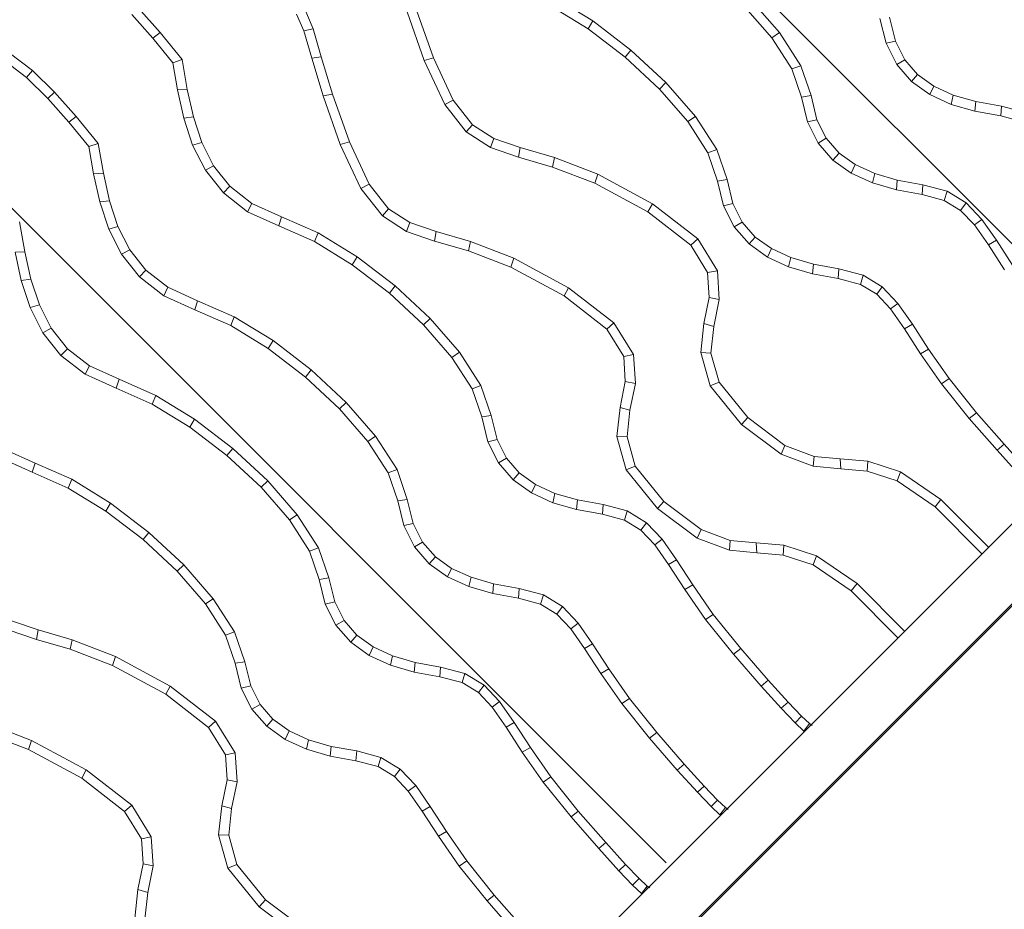
# Model space of a CAD drawing. Units: inches. Extents: x 15 to 14462, y 8 to 10225.
# Drawn here: x 7540 to 7864, y 4129 to 4421 of the extents above; entities that cross this region are included whole.
import ezdxf

# ---------------------------------------------------------------- set-up
doc = ezdxf.new("R2010")
doc.units = ezdxf.units.IN
doc.header["$MEASUREMENT"] = 0

# ---------------------------------------------------------------- blocks, each defined once
blk = doc.blocks.new('9003_DWG-664706-Level 1')
at = {"lineweight": 9}
for p, q in [((-1452.96, -713.83), (-982.57, -1184.22)), ((-1611.61, -872.48), (-1142.33, -1341.77)), ((-707.03, -908.68), (-1455.8, -1657.45)), ((-1442.61, -1670.63), (-695.25, -923.27)), ((-1420.67, -1649.32), (-694.96, -923.61)), ((-1179.27, -1057), (-1166.49, -1064.84)), ((-1114.8, -1057.54), (-1105.12, -1068.67)), ((-1315.93, -1060.66), (-1308.88, -1068.7)), ((-1258.53, -1067.46), (-1261.25, -1060.99)), ((-1221.95, -1077.88), (-1227.61, -1061.91)), ((-1218.93, -1077.04), (-1224.5, -1061.33)), ((-1180.43, -1059.88), (-1168.06, -1067.47)), ((-1117, -1059.64), (-1107.65, -1070.38)), ((-1318.16, -1062.72), (-1311.25, -1070.59)), ((-1261.61, -1068.14), (-1263.94, -1062.6)), ((-1166.49, -1064.84), (-1168.06, -1067.47)), ((-1166.49, -1064.84), (-1153.94, -1074.46)), ((-1072.02, -1064.09), (-1070.03, -1072.23)), ((-1068.87, -1063.61), (-1066.94, -1071.51)), ((-1308.88, -1068.7), (-1311.25, -1070.59)), ((-1308.88, -1068.7), (-1301.63, -1077.55)), ((-1261.61, -1068.14), (-1258.53, -1067.46)), ((-1258.96, -1077.12), (-1261.61, -1068.14)), ((-1255.82, -1076.64), (-1258.53, -1067.46)), ((-1168.06, -1067.47), (-1155.83, -1076.84)), ((-1105.12, -1068.67), (-1107.65, -1070.38)), ((-1105.12, -1068.67), (-1098.1, -1079.59)), ((-1311.25, -1070.59), (-1304.7, -1078.6)), ((-1107.65, -1070.38), (-1101.04, -1080.66)), ((-1066.94, -1071.51), (-1070.03, -1072.23)), ((-1066.94, -1071.51), (-1063.85, -1077.64)), ((-1358.46, -1075.34), (-1350.83, -1081.12)), ((-1153.94, -1074.46), (-1155.83, -1076.84)), ((-1153.94, -1074.46), (-1142.42, -1085.16)), ((-1070.03, -1072.23), (-1066.52, -1079.19)), ((-1359.86, -1078.09), (-1352.76, -1083.47)), ((-1301.63, -1077.55), (-1304.7, -1078.6)), ((-1304.7, -1078.6), (-1303.13, -1087.53)), ((-1301.63, -1077.55), (-1299.91, -1087.37)), ((-1258.96, -1077.12), (-1255.82, -1076.64)), ((-1255.23, -1089.53), (-1258.96, -1077.12)), ((-1252.11, -1088.95), (-1255.82, -1076.64)), ((-1221.95, -1077.88), (-1218.93, -1077.04)), ((-1215.17, -1092.35), (-1221.95, -1077.88)), ((-1212.42, -1090.94), (-1218.93, -1077.04)), ((-1155.83, -1076.84), (-1144.61, -1087.26)), ((-1063.85, -1077.64), (-1066.52, -1079.19)), ((-1063.85, -1077.64), (-1059.63, -1082.49)), ((-1350.83, -1081.12), (-1352.76, -1083.47)), ((-1350.83, -1081.12), (-1343.55, -1088.28)), ((-1098.1, -1079.59), (-1101.04, -1080.66)), ((-1101.04, -1080.66), (-1097.85, -1089.92)), ((-1098.1, -1079.59), (-1094.71, -1089.45)), ((-1066.52, -1079.19), (-1061.65, -1084.79)), ((-1352.76, -1083.47), (-1345.77, -1090.34)), ((-1059.63, -1082.49), (-1061.65, -1084.79)), ((-1061.65, -1084.79), (-1055.62, -1089.1)), ((-1059.63, -1082.49), (-1054.3, -1086.31)), ((-1343.55, -1088.28), (-1345.77, -1090.34)), ((-1343.55, -1088.28), (-1336.5, -1096.31)), ((-1299.91, -1087.37), (-1303.13, -1087.53)), ((-1303.13, -1087.53), (-1301.05, -1096.8)), ((-1299.91, -1087.37), (-1297.89, -1096.39)), ((-1142.42, -1085.16), (-1144.61, -1087.26)), ((-1144.61, -1087.26), (-1135.27, -1098)), ((-1142.42, -1085.16), (-1132.74, -1096.29)), ((-1054.3, -1086.31), (-1055.62, -1089.1)), ((-1054.3, -1086.31), (-1047.9, -1089.24)), ((-1345.77, -1090.34), (-1338.87, -1098.21)), ((-1255.23, -1089.53), (-1252.11, -1088.95)), ((-1249.57, -1105.5), (-1255.23, -1089.53)), ((-1246.55, -1104.66), (-1252.11, -1088.95)), ((-1215.17, -1092.35), (-1212.42, -1090.94)), ((-1206.07, -1099.02), (-1212.42, -1090.94)), ((-1094.71, -1089.45), (-1097.85, -1089.92)), ((-1097.85, -1089.92), (-1095.87, -1098.07)), ((-1094.71, -1089.45), (-1092.78, -1097.35)), ((-1055.62, -1089.1), (-1048.62, -1092.31)), ((-1047.9, -1089.24), (-1048.62, -1092.31)), ((-1047.9, -1089.24), (-1040.49, -1091.39)), ((-1040.49, -1091.39), (-1040.78, -1094.59)), ((-1040.49, -1091.39), (-1032.08, -1092.93)), ((-1208.11, -1101.33), (-1215.17, -1092.35)), ((-1048.62, -1092.31), (-1040.78, -1094.59)), ((-1040.78, -1094.59), (-1032.32, -1096.13)), ((-1032.08, -1092.93), (-1032.32, -1096.13)), ((-1032.08, -1092.93), (-1024.11, -1095.03)), ((-1336.5, -1096.31), (-1338.87, -1098.21)), ((-1336.5, -1096.31), (-1329.25, -1105.17)), ((-1297.89, -1096.39), (-1301.05, -1096.8)), ((-1301.05, -1096.8), (-1298.14, -1105.71)), ((-1297.89, -1096.39), (-1295.12, -1104.86)), ((-1132.74, -1096.29), (-1135.27, -1098)), ((-1135.27, -1098), (-1128.66, -1108.28)), ((-1132.74, -1096.29), (-1125.72, -1107.21)), ((-1092.78, -1097.35), (-1095.87, -1098.07)), ((-1095.87, -1098.07), (-1092.36, -1105.03)), ((-1092.78, -1097.35), (-1089.69, -1103.47)), ((-1032.32, -1096.13), (-1025.02, -1098.06)), ((-1338.87, -1098.21), (-1332.32, -1106.21)), ((-1208.11, -1101.33), (-1206.07, -1099.02)), ((-1199.08, -1103.53), (-1206.07, -1099.02)), ((-1200.15, -1106.47), (-1208.11, -1101.33)), ((-1200.15, -1106.47), (-1199.08, -1103.53)), ((-1190.37, -1106.52), (-1199.08, -1103.53)), ((-1089.69, -1103.47), (-1092.36, -1105.03)), ((-1089.69, -1103.47), (-1085.47, -1108.33)), ((-1329.25, -1105.17), (-1332.32, -1106.21)), ((-1332.32, -1106.21), (-1330.74, -1115.15)), ((-1329.25, -1105.17), (-1327.52, -1114.99)), ((-1295.12, -1104.86), (-1298.14, -1105.71)), ((-1298.14, -1105.71), (-1293.95, -1114.01)), ((-1295.12, -1104.86), (-1291.24, -1112.54)), ((-1249.57, -1105.5), (-1246.55, -1104.66)), ((-1242.79, -1119.97), (-1249.57, -1105.5)), ((-1240.04, -1118.55), (-1246.55, -1104.66)), ((-1190.92, -1109.64), (-1200.15, -1106.47)), ((-1190.92, -1109.64), (-1190.37, -1106.52)), ((-1179.15, -1109.82), (-1190.37, -1106.52)), ((-1125.72, -1107.21), (-1128.66, -1108.28)), ((-1125.72, -1107.21), (-1122.32, -1117.07)), ((-1092.36, -1105.03), (-1087.49, -1110.62)), ((-1179.77, -1112.92), (-1190.92, -1109.64)), ((-1179.77, -1112.92), (-1179.15, -1109.82)), ((-1164.86, -1115.32), (-1179.15, -1109.82)), ((-1128.66, -1108.28), (-1125.47, -1117.54)), ((-1085.47, -1108.33), (-1087.49, -1110.62)), ((-1087.49, -1110.62), (-1081.46, -1114.94)), ((-1085.47, -1108.33), (-1080.14, -1112.14)), ((-1291.24, -1112.54), (-1293.95, -1114.01)), ((-1293.95, -1114.01), (-1288.04, -1121.43)), ((-1291.24, -1112.54), (-1285.9, -1119.25)), ((-1165.85, -1118.28), (-1179.77, -1112.92)), ((-1080.14, -1112.14), (-1081.46, -1114.94)), ((-1080.14, -1112.14), (-1073.74, -1115.07)), ((-1327.52, -1114.99), (-1330.74, -1115.15)), ((-1330.74, -1115.15), (-1328.67, -1124.42)), ((-1327.52, -1114.99), (-1325.5, -1124.01)), ((-1165.85, -1118.28), (-1164.86, -1115.32)), ((-1146.86, -1125), (-1164.86, -1115.32)), ((-1122.32, -1117.07), (-1125.47, -1117.54)), ((-1122.32, -1117.07), (-1120.4, -1124.96)), ((-1081.46, -1114.94), (-1074.46, -1118.14)), ((-1073.74, -1115.07), (-1074.46, -1118.14)), ((-1073.74, -1115.07), (-1066.33, -1117.23)), ((-1066.33, -1117.23), (-1066.62, -1120.43)), ((-1066.33, -1117.23), (-1057.92, -1118.76)), ((-1285.9, -1119.25), (-1288.04, -1121.43)), ((-1285.9, -1119.25), (-1278.66, -1124.87)), ((-1242.79, -1119.97), (-1240.04, -1118.55)), ((-1235.73, -1128.95), (-1242.79, -1119.97)), ((-1233.69, -1126.63), (-1240.04, -1118.55)), ((-1148.35, -1127.69), (-1165.85, -1118.28)), ((-1125.47, -1117.54), (-1123.49, -1125.68)), ((-1074.46, -1118.14), (-1066.62, -1120.43)), ((-1066.62, -1120.43), (-1058.16, -1121.97)), ((-1057.92, -1118.76), (-1058.16, -1121.97)), ((-1057.92, -1118.76), (-1049.95, -1120.87)), ((-1288.04, -1121.43), (-1280.05, -1127.64)), ((-1058.16, -1121.97), (-1050.86, -1123.9)), ((-1049.95, -1120.87), (-1050.86, -1123.9)), ((-1050.86, -1123.9), (-1045.5, -1127.18)), ((-1049.95, -1120.87), (-1043.65, -1124.73)), ((-1325.5, -1124.01), (-1328.67, -1124.42)), ((-1328.67, -1124.42), (-1325.76, -1133.32)), ((-1325.5, -1124.01), (-1322.73, -1132.47)), ((-1278.66, -1124.87), (-1280.05, -1127.64)), ((-1278.66, -1124.87), (-1268.89, -1129.3)), ((-1235.73, -1128.95), (-1233.69, -1126.63)), ((-1226.69, -1131.15), (-1233.69, -1126.63)), ((-1148.35, -1127.69), (-1146.86, -1125)), ((-1131.92, -1136.59), (-1146.86, -1125)), ((-1120.4, -1124.96), (-1123.49, -1125.68)), ((-1123.49, -1125.68), (-1119.97, -1132.64)), ((-1120.4, -1124.96), (-1117.31, -1131.09)), ((-1043.65, -1124.73), (-1045.5, -1127.18)), ((-1045.5, -1127.18), (-1040.94, -1131.99)), ((-1043.65, -1124.73), (-1038.51, -1130.15)), ((-1280.05, -1127.64), (-1269.83, -1132.27)), ((-1268.89, -1129.3), (-1269.83, -1132.27)), ((-1268.89, -1129.3), (-1256.85, -1134.59)), ((-1227.77, -1134.09), (-1235.73, -1128.95)), ((-1134.27, -1138.61), (-1148.35, -1127.69)), ((-1038.51, -1130.15), (-1040.94, -1131.99)), ((-1038.51, -1130.15), (-1033.73, -1136.97)), ((-1355.08, -1131), (-1353.35, -1140.81)), ((-1322.73, -1132.47), (-1325.76, -1133.32)), ((-1325.76, -1133.32), (-1321.56, -1141.63)), ((-1322.73, -1132.47), (-1318.86, -1140.15)), ((-1269.83, -1132.27), (-1258.01, -1137.46)), ((-1227.77, -1134.09), (-1226.69, -1131.15)), ((-1217.98, -1134.14), (-1226.69, -1131.15)), ((-1117.31, -1131.09), (-1119.97, -1132.64)), ((-1119.97, -1132.64), (-1115.11, -1138.24)), ((-1117.31, -1131.09), (-1113.09, -1135.95)), ((-1040.94, -1131.99), (-1036.37, -1138.51)), ((-1256.85, -1134.59), (-1258.01, -1137.46)), ((-1256.85, -1134.59), (-1244.07, -1142.42)), ((-1218.53, -1137.26), (-1227.77, -1134.09)), ((-1218.53, -1137.26), (-1217.98, -1134.14)), ((-1206.77, -1137.43), (-1217.98, -1134.14)), ((-1134.27, -1138.61), (-1131.92, -1136.59)), ((-1125.49, -1147.02), (-1131.92, -1136.59)), ((-1113.09, -1135.95), (-1115.11, -1138.24)), ((-1113.09, -1135.95), (-1107.76, -1139.76)), ((-1318.86, -1140.15), (-1321.56, -1141.63)), ((-1318.86, -1140.15), (-1313.51, -1146.87)), ((-1258.01, -1137.46), (-1245.64, -1145.05)), ((-1207.39, -1140.54), (-1218.53, -1137.26)), ((-1207.39, -1140.54), (-1206.77, -1137.43)), ((-1192.48, -1142.94), (-1206.77, -1137.43)), ((-1128.72, -1147.62), (-1134.27, -1138.61)), ((-1115.11, -1138.24), (-1109.08, -1142.56)), ((-1107.76, -1139.76), (-1109.08, -1142.56)), ((-1107.76, -1139.76), (-1101.35, -1142.69)), ((-1033.73, -1136.97), (-1036.37, -1138.51)), ((-1036.37, -1138.51), (-1031.04, -1146.73)), ((-1033.73, -1136.97), (-1028.4, -1145.2)), ((-1353.35, -1140.81), (-1356.57, -1140.98)), ((-1356.57, -1140.98), (-1354.5, -1150.25)), ((-1353.35, -1140.81), (-1351.33, -1149.83)), ((-1321.56, -1141.63), (-1315.66, -1149.05)), ((-1244.07, -1142.42), (-1245.64, -1145.05)), ((-1244.07, -1142.42), (-1231.52, -1152.04)), ((-1193.47, -1145.9), (-1207.39, -1140.54)), ((-1193.47, -1145.9), (-1192.48, -1142.94)), ((-1174.48, -1152.62), (-1192.48, -1142.94)), ((-1109.08, -1142.56), (-1102.08, -1145.76)), ((-1101.35, -1142.69), (-1102.08, -1145.76)), ((-1101.35, -1142.69), (-1093.95, -1144.85)), ((-1245.64, -1145.05), (-1233.41, -1154.42)), ((-1175.97, -1155.31), (-1193.47, -1145.9)), ((-1102.08, -1145.76), (-1094.24, -1148.05)), ((-1093.95, -1144.85), (-1094.24, -1148.05)), ((-1093.95, -1144.85), (-1085.53, -1146.38)), ((-1085.53, -1146.38), (-1085.78, -1149.59)), ((-1085.53, -1146.38), (-1077.57, -1148.49)), ((-1351.33, -1149.83), (-1354.5, -1150.25)), ((-1351.33, -1149.83), (-1348.56, -1158.3)), ((-1313.51, -1146.87), (-1315.66, -1149.05)), ((-1315.66, -1149.05), (-1307.67, -1155.26)), ((-1313.51, -1146.87), (-1306.28, -1152.49)), ((-1128.72, -1147.62), (-1125.49, -1147.02)), ((-1128.19, -1155.83), (-1128.72, -1147.62)), ((-1124.88, -1156.54), (-1125.49, -1147.02)), ((-1094.24, -1148.05), (-1085.78, -1149.59)), ((-1085.78, -1149.59), (-1078.47, -1151.52)), ((-1077.57, -1148.49), (-1078.47, -1151.52)), ((-1077.57, -1148.49), (-1071.27, -1152.34)), ((-1354.5, -1150.25), (-1351.58, -1159.15)), ((-1306.28, -1152.49), (-1307.67, -1155.26)), ((-1306.28, -1152.49), (-1296.51, -1156.92)), ((-1231.52, -1152.04), (-1233.41, -1154.42)), ((-1231.52, -1152.04), (-1220, -1162.74)), ((-1175.97, -1155.31), (-1174.48, -1152.62)), ((-1159.54, -1164.2), (-1174.48, -1152.62)), ((-1078.47, -1151.52), (-1073.11, -1154.8)), ((-1071.27, -1152.34), (-1073.11, -1154.8)), ((-1071.27, -1152.34), (-1066.13, -1157.77)), ((-1307.67, -1155.26), (-1297.45, -1159.89)), ((-1233.41, -1154.42), (-1222.19, -1164.84)), ((-1161.88, -1166.23), (-1175.97, -1155.31)), ((-1129.92, -1164.37), (-1128.19, -1155.83)), ((-1128.19, -1155.83), (-1124.88, -1156.54)), ((-1073.11, -1154.8), (-1068.56, -1159.61)), ((-1348.56, -1158.3), (-1351.58, -1159.15)), ((-1351.58, -1159.15), (-1347.39, -1167.45)), ((-1348.56, -1158.3), (-1344.68, -1165.98)), ((-1296.51, -1156.92), (-1297.45, -1159.89)), ((-1296.51, -1156.92), (-1284.47, -1162.2)), ((-1126.67, -1165.34), (-1124.88, -1156.54)), ((-1066.13, -1157.77), (-1068.56, -1159.61)), ((-1068.56, -1159.61), (-1063.99, -1166.13)), ((-1066.13, -1157.77), (-1061.35, -1164.59)), ((-1297.45, -1159.89), (-1285.63, -1165.08)), ((-1284.47, -1162.2), (-1285.63, -1165.08)), ((-1284.47, -1162.2), (-1271.69, -1170.04)), ((-1220, -1162.74), (-1222.19, -1164.84)), ((-1220, -1162.74), (-1210.32, -1173.87)), ((-1344.68, -1165.98), (-1347.39, -1167.45)), ((-1344.68, -1165.98), (-1339.34, -1172.7)), ((-1285.63, -1165.08), (-1273.26, -1172.67)), ((-1222.19, -1164.84), (-1212.85, -1175.58)), ((-1161.88, -1166.23), (-1159.54, -1164.2)), ((-1153.11, -1174.64), (-1159.54, -1164.2)), ((-1130.95, -1173.91), (-1129.92, -1164.37)), ((-1129.92, -1164.37), (-1126.67, -1165.34)), ((-1127.62, -1174.12), (-1126.67, -1165.34)), ((-1061.35, -1164.59), (-1063.99, -1166.13)), ((-1061.35, -1164.59), (-1056.02, -1172.82)), ((-1347.39, -1167.45), (-1341.49, -1174.88)), ((-1156.33, -1175.24), (-1161.88, -1166.23)), ((-1063.99, -1166.13), (-1058.66, -1174.35)), ((-1271.69, -1170.04), (-1273.26, -1172.67)), ((-1271.69, -1170.04), (-1259.14, -1179.66)), ((-1339.34, -1172.7), (-1341.49, -1174.88)), ((-1341.49, -1174.88), (-1333.49, -1181.09)), ((-1339.34, -1172.7), (-1332.11, -1178.32)), ((-1273.26, -1172.67), (-1261.03, -1182.03)), ((-1210.32, -1173.87), (-1212.85, -1175.58)), ((-1212.85, -1175.58), (-1206.24, -1185.86)), ((-1210.32, -1173.87), (-1203.3, -1184.79)), ((-1156.33, -1175.24), (-1153.11, -1174.64)), ((-1155.81, -1183.45), (-1156.33, -1175.24)), ((-1152.5, -1184.15), (-1153.11, -1174.64)), ((-1127.87, -1184.92), (-1130.95, -1173.91)), ((-1130.95, -1173.91), (-1127.62, -1174.12)), ((-1124.93, -1183.73), (-1127.62, -1174.12)), ((-1056.02, -1172.82), (-1058.66, -1174.35)), ((-1058.66, -1174.35), (-1051.81, -1184.21)), ((-1056.02, -1172.82), (-1049.28, -1182.51)), ((-1332.11, -1178.32), (-1333.49, -1181.09)), ((-1332.11, -1178.32), (-1322.33, -1182.74)), ((-1333.49, -1181.09), (-1323.27, -1185.72)), ((-1259.14, -1179.66), (-1261.03, -1182.03)), ((-1261.03, -1182.03), (-1249.81, -1192.46)), ((-1259.14, -1179.66), (-1247.62, -1190.36)), ((-1322.33, -1182.74), (-1323.27, -1185.72)), ((-1322.33, -1182.74), (-1310.29, -1188.03)), ((-1203.3, -1184.79), (-1206.24, -1185.86)), ((-1203.3, -1184.79), (-1199.9, -1194.65)), ((-1157.54, -1191.99), (-1155.81, -1183.45)), ((-1155.81, -1183.45), (-1152.5, -1184.15)), ((-1154.29, -1192.96), (-1152.5, -1184.15)), ((-1127.87, -1184.92), (-1124.93, -1183.73)), ((-1117.61, -1197.58), (-1127.87, -1184.92)), ((-1115.5, -1195.37), (-1124.93, -1183.73)), ((-1049.28, -1182.51), (-1051.81, -1184.21)), ((-1051.81, -1184.21), (-1042.65, -1195.64)), ((-1049.28, -1182.51), (-1040.26, -1193.77)), ((-1323.27, -1185.72), (-1311.46, -1190.9)), ((-1310.29, -1188.03), (-1311.46, -1190.9)), ((-1310.29, -1188.03), (-1297.51, -1195.87)), ((-1206.24, -1185.86), (-1203.05, -1195.12)), ((-1311.46, -1190.9), (-1299.09, -1198.49)), ((-1247.62, -1190.36), (-1249.81, -1192.46)), ((-1247.62, -1190.36), (-1237.94, -1201.49)), ((-1158.57, -1201.52), (-1157.54, -1191.99)), ((-1157.54, -1191.99), (-1154.29, -1192.96)), ((-1249.81, -1192.46), (-1240.47, -1203.2)), ((-1199.9, -1194.65), (-1203.05, -1195.12)), ((-1203.05, -1195.12), (-1201.07, -1203.27)), ((-1199.9, -1194.65), (-1197.98, -1202.54)), ((-1155.23, -1201.73), (-1154.29, -1192.96)), ((-1040.26, -1193.77), (-1042.65, -1195.64)), ((-1040.26, -1193.77), (-1031.2, -1204.11)), ((-1297.51, -1195.87), (-1299.09, -1198.49)), ((-1297.51, -1195.87), (-1284.96, -1205.48)), ((-1117.61, -1197.58), (-1115.5, -1195.37)), ((-1104.53, -1207.4), (-1117.61, -1197.58)), ((-1103.28, -1204.54), (-1115.5, -1195.37)), ((-1042.65, -1195.64), (-1033.51, -1206.08)), ((-1299.09, -1198.49), (-1286.86, -1207.86)), ((-1237.94, -1201.49), (-1240.47, -1203.2)), ((-1237.94, -1201.49), (-1230.91, -1212.41)), ((-1155.49, -1212.54), (-1158.57, -1201.52)), ((-1158.57, -1201.52), (-1155.23, -1201.73)), ((-1240.47, -1203.2), (-1233.86, -1213.48)), ((-1197.98, -1202.54), (-1201.07, -1203.27)), ((-1201.07, -1203.27), (-1197.55, -1210.22)), ((-1197.98, -1202.54), (-1194.89, -1208.67)), ((-1152.55, -1211.35), (-1155.23, -1201.73)), ((-1104.53, -1207.4), (-1103.28, -1204.54)), ((-1093.69, -1208.13), (-1103.28, -1204.54)), ((-1031.2, -1204.11), (-1033.51, -1206.08)), ((-1031.2, -1204.11), (-1024.67, -1211.36)), ((-1359.72, -1205.93), (-1349.95, -1210.36)), ((-1284.96, -1205.48), (-1286.86, -1207.86)), ((-1286.86, -1207.86), (-1275.64, -1218.28)), ((-1284.96, -1205.48), (-1273.44, -1216.19)), ((-1093.97, -1211.36), (-1104.53, -1207.4)), ((-1093.97, -1211.36), (-1093.69, -1208.13)), ((-1085.1, -1208.96), (-1093.69, -1208.13)), ((-1033.51, -1206.08), (-1026.92, -1213.39)), ((-1361.11, -1208.7), (-1350.89, -1213.33)), ((-1349.95, -1210.36), (-1350.89, -1213.33)), ((-1349.95, -1210.36), (-1337.91, -1215.65)), ((-1194.89, -1208.67), (-1197.55, -1210.22)), ((-1197.55, -1210.22), (-1192.69, -1215.82)), ((-1194.89, -1208.67), (-1190.67, -1213.53)), ((-1155.49, -1212.54), (-1152.55, -1211.35)), ((-1143.12, -1222.98), (-1152.55, -1211.35)), ((-1084.9, -1212.23), (-1093.97, -1211.36)), ((-1076.03, -1209.69), (-1085.1, -1208.96)), ((-1084.9, -1212.23), (-1085.1, -1208.96)), ((-1076.2, -1212.93), (-1076.03, -1209.69)), ((-1065.31, -1213.2), (-1076.03, -1209.69)), ((-1350.89, -1213.33), (-1339.08, -1218.52)), ((-1230.91, -1212.41), (-1233.86, -1213.48)), ((-1233.86, -1213.48), (-1230.67, -1222.74)), ((-1230.91, -1212.41), (-1227.52, -1222.27)), ((-1190.67, -1213.53), (-1192.69, -1215.82)), ((-1190.67, -1213.53), (-1185.34, -1217.34)), ((-1145.22, -1225.2), (-1155.49, -1212.54)), ((-1076.2, -1212.93), (-1084.9, -1212.23)), ((-1066.4, -1216.14), (-1076.2, -1212.93)), ((-1066.4, -1216.14), (-1065.31, -1213.2)), ((-1051.97, -1222.27), (-1065.31, -1213.2)), ((-1337.91, -1215.65), (-1339.08, -1218.52)), ((-1337.91, -1215.65), (-1325.13, -1223.49)), ((-1273.44, -1216.19), (-1275.64, -1218.28)), ((-1273.44, -1216.19), (-1263.77, -1227.31)), ((-1192.69, -1215.82), (-1186.66, -1220.14)), ((-1185.34, -1217.34), (-1186.66, -1220.14)), ((-1185.34, -1217.34), (-1178.94, -1220.27)), ((-1053.84, -1224.69), (-1066.4, -1216.14)), ((-1339.08, -1218.52), (-1326.7, -1226.11)), ((-1275.64, -1218.28), (-1266.29, -1229.02)), ((-1186.66, -1220.14), (-1179.66, -1223.34)), ((-1178.94, -1220.27), (-1179.66, -1223.34)), ((-1178.94, -1220.27), (-1171.53, -1222.43)), ((-1325.13, -1223.49), (-1326.7, -1226.11)), ((-1325.13, -1223.49), (-1312.58, -1233.1)), ((-1227.52, -1222.27), (-1230.67, -1222.74)), ((-1230.67, -1222.74), (-1228.68, -1230.88)), ((-1227.52, -1222.27), (-1225.6, -1230.16)), ((-1179.66, -1223.34), (-1171.82, -1225.63)), ((-1171.53, -1222.43), (-1171.82, -1225.63)), ((-1171.53, -1222.43), (-1163.11, -1223.96)), ((-1163.11, -1223.96), (-1163.36, -1227.17)), ((-1163.11, -1223.96), (-1155.15, -1226.07)), ((-1145.22, -1225.2), (-1143.12, -1222.98)), ((-1130.9, -1232.16), (-1143.12, -1222.98)), ((-1053.84, -1224.69), (-1051.97, -1222.27)), ((-1036.34, -1237.99), (-1051.97, -1222.27)), ((-1326.7, -1226.11), (-1314.47, -1235.48)), ((-1263.77, -1227.31), (-1266.29, -1229.02)), ((-1263.77, -1227.31), (-1256.74, -1238.23)), ((-1171.82, -1225.63), (-1163.36, -1227.17)), ((-1163.36, -1227.17), (-1156.05, -1229.1)), ((-1155.15, -1226.07), (-1156.05, -1229.1)), ((-1155.15, -1226.07), (-1148.85, -1229.93)), ((-1132.15, -1235.02), (-1145.22, -1225.2)), ((-1053.84, -1224.69), (-1038.48, -1240.13)), ((-1266.29, -1229.02), (-1259.68, -1239.3)), ((-1225.6, -1230.16), (-1228.68, -1230.88)), ((-1225.6, -1230.16), (-1222.5, -1236.29)), ((-1156.05, -1229.1), (-1150.69, -1232.38)), ((-1148.85, -1229.93), (-1150.69, -1232.38)), ((-1148.85, -1229.93), (-1143.71, -1235.35)), ((-1312.58, -1233.1), (-1314.47, -1235.48)), ((-1312.58, -1233.1), (-1301.06, -1243.8)), ((-1228.68, -1230.88), (-1225.17, -1237.84)), ((-1150.69, -1232.38), (-1146.14, -1237.19)), ((-1132.15, -1235.02), (-1130.9, -1232.16)), ((-1121.31, -1235.75), (-1130.9, -1232.16)), ((-1314.47, -1235.48), (-1303.26, -1245.9)), ((-1222.5, -1236.29), (-1225.17, -1237.84)), ((-1222.5, -1236.29), (-1218.28, -1241.14)), ((-1143.71, -1235.35), (-1146.14, -1237.19)), ((-1146.14, -1237.19), (-1141.57, -1243.71)), ((-1143.71, -1235.35), (-1138.93, -1242.17)), ((-1121.58, -1238.98), (-1132.15, -1235.02)), ((-1121.58, -1238.98), (-1121.31, -1235.75)), ((-1112.72, -1236.58), (-1121.31, -1235.75)), ((-1103.64, -1237.3), (-1112.72, -1236.58)), ((-1112.52, -1239.85), (-1112.72, -1236.58)), ((-1103.82, -1240.55), (-1103.64, -1237.3)), ((-1092.92, -1240.82), (-1103.64, -1237.3)), ((-1256.74, -1238.23), (-1259.68, -1239.3)), ((-1259.68, -1239.3), (-1256.5, -1248.57)), ((-1256.74, -1238.23), (-1253.35, -1248.09)), ((-1225.17, -1237.84), (-1220.31, -1243.44)), ((-1112.52, -1239.85), (-1121.58, -1238.98)), ((-1103.82, -1240.55), (-1112.52, -1239.85)), ((-1094.02, -1243.76), (-1103.82, -1240.55)), ((-1301.06, -1243.8), (-1303.26, -1245.9)), ((-1301.06, -1243.8), (-1291.38, -1254.93)), ((-1218.28, -1241.14), (-1220.31, -1243.44)), ((-1220.31, -1243.44), (-1214.28, -1247.76)), ((-1218.28, -1241.14), (-1212.96, -1244.96)), ((-1138.93, -1242.17), (-1141.57, -1243.71)), ((-1141.57, -1243.71), (-1136.24, -1251.93)), ((-1138.93, -1242.17), (-1133.6, -1250.4)), ((-1094.02, -1243.76), (-1092.92, -1240.82)), ((-1081.46, -1252.3), (-1094.02, -1243.76)), ((-1079.58, -1249.89), (-1092.92, -1240.82)), ((-1303.26, -1245.9), (-1293.91, -1256.64)), ((-1212.96, -1244.96), (-1214.28, -1247.76)), ((-1212.96, -1244.96), (-1206.55, -1247.89)), ((-1253.35, -1248.09), (-1256.5, -1248.57)), ((-1256.5, -1248.57), (-1254.51, -1256.71)), ((-1253.35, -1248.09), (-1251.42, -1255.99)), ((-1214.28, -1247.76), (-1207.28, -1250.96)), ((-1206.55, -1247.89), (-1207.28, -1250.96)), ((-1206.55, -1247.89), (-1199.15, -1250.05)), ((-1199.15, -1250.05), (-1199.43, -1253.25)), ((-1199.15, -1250.05), (-1190.73, -1251.58)), ((-1081.46, -1252.3), (-1079.58, -1249.89)), ((-1063.95, -1265.61), (-1079.58, -1249.89)), ((-1207.28, -1250.96), (-1199.43, -1253.25)), ((-1199.43, -1253.25), (-1190.97, -1254.79)), ((-1190.73, -1251.58), (-1190.97, -1254.79)), ((-1190.73, -1251.58), (-1182.77, -1253.69)), ((-1133.6, -1250.4), (-1136.24, -1251.93)), ((-1136.24, -1251.93), (-1129.39, -1261.79)), ((-1133.6, -1250.4), (-1126.86, -1260.1)), ((-1081.46, -1252.3), (-1066.1, -1267.75)), ((-1291.38, -1254.93), (-1293.91, -1256.64)), ((-1293.91, -1256.64), (-1287.3, -1266.92)), ((-1291.38, -1254.93), (-1284.36, -1265.85)), ((-1251.42, -1255.99), (-1254.51, -1256.71)), ((-1254.51, -1256.71), (-1251, -1263.67)), ((-1251.42, -1255.99), (-1248.33, -1262.12)), ((-1190.97, -1254.79), (-1183.67, -1256.72)), ((-1182.77, -1253.69), (-1183.67, -1256.72)), ((-1183.67, -1256.72), (-1178.31, -1260)), ((-1182.77, -1253.69), (-1176.46, -1257.54)), ((-1176.46, -1257.54), (-1178.31, -1260)), ((-1178.31, -1260), (-1173.76, -1264.81)), ((-1176.46, -1257.54), (-1171.33, -1262.96)), ((-1349.01, -1265.17), (-1357.72, -1262.17)), ((-1248.33, -1262.12), (-1251, -1263.67)), ((-1248.33, -1262.12), (-1244.11, -1266.97)), ((-1171.33, -1262.96), (-1173.76, -1264.81)), ((-1171.33, -1262.96), (-1166.55, -1269.79)), ((-1126.86, -1260.1), (-1129.39, -1261.79)), ((-1129.39, -1261.79), (-1120.23, -1273.22)), ((-1126.86, -1260.1), (-1117.84, -1271.35)), ((-1349.56, -1268.29), (-1358.79, -1265.12)), ((-1349.56, -1268.29), (-1349.01, -1265.17)), ((-1337.8, -1268.46), (-1349.01, -1265.17)), ((-1284.36, -1265.85), (-1287.3, -1266.92)), ((-1284.36, -1265.85), (-1280.97, -1275.71)), ((-1251, -1263.67), (-1246.13, -1269.27)), ((-1173.76, -1264.81), (-1169.19, -1271.33)), ((-1338.41, -1271.56), (-1349.56, -1268.29)), ((-1338.41, -1271.56), (-1337.8, -1268.46)), ((-1323.51, -1273.97), (-1337.8, -1268.46)), ((-1287.3, -1266.92), (-1284.11, -1276.18)), ((-1244.11, -1266.97), (-1246.13, -1269.27)), ((-1246.13, -1269.27), (-1240.1, -1273.58)), ((-1244.11, -1266.97), (-1238.78, -1270.79)), ((-1324.49, -1276.93), (-1338.41, -1271.56)), ((-1238.78, -1270.79), (-1240.1, -1273.58)), ((-1238.78, -1270.79), (-1232.38, -1273.72)), ((-1166.55, -1269.79), (-1169.19, -1271.33)), ((-1169.19, -1271.33), (-1163.86, -1279.55)), ((-1166.55, -1269.79), (-1161.22, -1278.01)), ((-1117.84, -1271.35), (-1120.23, -1273.22)), ((-1117.84, -1271.35), (-1108.79, -1281.69)), ((-1324.49, -1276.93), (-1323.51, -1273.97)), ((-1305.51, -1283.64), (-1323.51, -1273.97)), ((-1280.97, -1275.71), (-1284.11, -1276.18)), ((-1284.11, -1276.18), (-1282.13, -1284.33)), ((-1280.97, -1275.71), (-1279.04, -1283.61)), ((-1240.1, -1273.58), (-1233.1, -1276.79)), ((-1232.38, -1273.72), (-1233.1, -1276.79)), ((-1232.38, -1273.72), (-1224.97, -1275.87)), ((-1224.97, -1275.87), (-1225.26, -1279.07)), ((-1224.97, -1275.87), (-1216.56, -1277.41)), ((-1120.23, -1273.22), (-1111.09, -1283.66)), ((-1307, -1286.33), (-1324.49, -1276.93)), ((-1233.1, -1276.79), (-1225.26, -1279.07)), ((-1225.26, -1279.07), (-1216.8, -1280.61)), ((-1216.56, -1277.41), (-1216.8, -1280.61)), ((-1216.56, -1277.41), (-1208.59, -1279.51)), ((-1161.22, -1278.01), (-1163.86, -1279.55)), ((-1161.22, -1278.01), (-1154.48, -1287.71)), ((-1216.8, -1280.61), (-1209.5, -1282.54)), ((-1208.59, -1279.51), (-1209.5, -1282.54)), ((-1209.5, -1282.54), (-1204.14, -1285.82)), ((-1208.59, -1279.51), (-1202.29, -1283.37)), ((-1163.86, -1279.55), (-1157, -1289.41)), ((-1108.79, -1281.69), (-1111.09, -1283.66)), ((-1108.79, -1281.69), (-1102.25, -1288.94)), ((-1307, -1286.33), (-1305.51, -1283.64)), ((-1290.57, -1295.23), (-1305.51, -1283.64)), ((-1279.04, -1283.61), (-1282.13, -1284.33)), ((-1282.13, -1284.33), (-1278.62, -1291.29)), ((-1279.04, -1283.61), (-1275.95, -1289.73)), ((-1202.29, -1283.37), (-1204.14, -1285.82)), ((-1204.14, -1285.82), (-1199.58, -1290.63)), ((-1202.29, -1283.37), (-1197.16, -1288.79)), ((-1111.09, -1283.66), (-1104.5, -1290.97)), ((-1292.91, -1297.26), (-1307, -1286.33)), ((-1197.16, -1288.79), (-1199.58, -1290.63)), ((-1197.16, -1288.79), (-1192.37, -1295.61)), ((-1154.48, -1287.71), (-1157, -1289.41)), ((-1154.48, -1287.71), (-1145.46, -1298.97)), ((-1102.25, -1288.94), (-1104.5, -1290.97)), ((-1102.25, -1288.94), (-1097.85, -1293.55)), ((-1275.95, -1289.73), (-1278.62, -1291.29)), ((-1278.62, -1291.29), (-1273.75, -1296.88)), ((-1275.95, -1289.73), (-1271.73, -1294.59)), ((-1199.58, -1290.63), (-1195.01, -1297.15)), ((-1157, -1289.41), (-1147.85, -1300.84)), ((-1104.5, -1290.97), (-1099.98, -1295.71)), ((-1292.91, -1297.26), (-1290.57, -1295.23)), ((-1284.13, -1305.66), (-1290.57, -1295.23)), ((-1271.73, -1294.59), (-1273.75, -1296.88)), ((-1271.73, -1294.59), (-1266.4, -1298.4)), ((-1192.37, -1295.61), (-1195.01, -1297.15)), ((-1192.37, -1295.61), (-1187.04, -1303.84)), ((-1097.85, -1293.55), (-1099.98, -1295.71)), ((-1097.85, -1293.55), (-1095.23, -1296.01)), ((-1351.12, -1301.58), (-1365.41, -1296.08)), ((-1287.36, -1306.26), (-1292.91, -1297.26)), ((-1273.75, -1296.88), (-1267.72, -1301.2)), ((-1266.4, -1298.4), (-1267.72, -1301.2)), ((-1266.4, -1298.4), (-1260, -1301.33)), ((-1195.01, -1297.15), (-1189.69, -1305.37)), ((-1099.98, -1295.71), (-1097.05, -1298.45)), ((-1095.23, -1296.01), (-1097.05, -1298.45)), ((-1095.12, -1296.63), (-1095.24, -1296.88)), ((-1095.23, -1296.01), (-1094.33, -1296.63)), ((-1352.11, -1304.54), (-1366.03, -1299.18)), ((-1352.11, -1304.54), (-1351.12, -1301.58)), ((-1333.12, -1311.26), (-1351.12, -1301.58)), ((-1267.72, -1301.2), (-1260.72, -1304.4)), ((-1260, -1301.33), (-1260.72, -1304.4)), ((-1260, -1301.33), (-1252.59, -1303.49)), ((-1145.46, -1298.97), (-1147.85, -1300.84)), ((-1147.85, -1300.84), (-1138.71, -1311.28)), ((-1145.46, -1298.97), (-1136.4, -1309.31)), ((-1334.61, -1313.95), (-1352.11, -1304.54)), ((-1260.72, -1304.4), (-1252.88, -1306.69)), ((-1252.59, -1303.49), (-1252.88, -1306.69)), ((-1252.59, -1303.49), (-1244.18, -1305.02)), ((-1244.18, -1305.02), (-1244.42, -1308.23)), ((-1244.18, -1305.02), (-1236.21, -1307.13)), ((-1187.04, -1303.84), (-1189.69, -1305.37)), ((-1189.69, -1305.37), (-1182.83, -1315.24)), ((-1187.04, -1303.84), (-1180.3, -1313.54)), ((-1287.36, -1306.26), (-1284.13, -1305.66)), ((-1286.83, -1314.47), (-1287.36, -1306.26)), ((-1283.53, -1315.18), (-1284.13, -1305.66)), ((-1252.88, -1306.69), (-1244.42, -1308.23)), ((-1244.42, -1308.23), (-1237.12, -1310.16)), ((-1236.21, -1307.13), (-1237.12, -1310.16)), ((-1236.21, -1307.13), (-1229.91, -1310.99)), ((-1334.61, -1313.95), (-1333.12, -1311.26)), ((-1318.18, -1322.85), (-1333.12, -1311.26)), ((-1237.12, -1310.16), (-1231.76, -1313.44)), ((-1229.91, -1310.99), (-1231.76, -1313.44)), ((-1229.91, -1310.99), (-1224.77, -1316.41)), ((-1136.4, -1309.31), (-1138.71, -1311.28)), ((-1138.71, -1311.28), (-1132.11, -1318.59)), ((-1136.4, -1309.31), (-1129.87, -1316.55)), ((-1320.53, -1324.87), (-1334.61, -1313.95)), ((-1288.57, -1323.01), (-1286.83, -1314.47)), ((-1286.83, -1314.47), (-1283.53, -1315.18)), ((-1231.76, -1313.44), (-1227.2, -1318.25)), ((-1180.3, -1313.54), (-1182.83, -1315.24)), ((-1180.3, -1313.54), (-1171.29, -1324.79)), ((-1285.31, -1323.98), (-1283.53, -1315.18)), ((-1224.77, -1316.41), (-1227.2, -1318.25)), ((-1227.2, -1318.25), (-1222.63, -1324.77)), ((-1224.77, -1316.41), (-1219.99, -1323.23)), ((-1182.83, -1315.24), (-1173.67, -1326.67)), ((-1129.87, -1316.55), (-1132.11, -1318.59)), ((-1129.87, -1316.55), (-1125.47, -1321.17)), ((-1132.11, -1318.59), (-1127.6, -1323.32)), ((-1125.47, -1321.17), (-1127.6, -1323.32)), ((-1125.47, -1321.17), (-1122.85, -1323.62)), ((-1320.53, -1324.87), (-1318.18, -1322.85)), ((-1311.75, -1333.28), (-1318.18, -1322.85)), ((-1289.59, -1332.55), (-1288.57, -1323.01)), ((-1288.57, -1323.01), (-1285.31, -1323.98)), ((-1286.26, -1332.76), (-1285.31, -1323.98)), ((-1219.99, -1323.23), (-1222.63, -1324.77)), ((-1222.63, -1324.77), (-1217.3, -1332.99)), ((-1219.99, -1323.23), (-1214.66, -1331.46)), ((-1171.29, -1324.79), (-1173.67, -1326.67)), ((-1171.29, -1324.79), (-1162.23, -1335.14)), ((-1127.6, -1323.32), (-1124.67, -1326.07)), ((-1122.85, -1323.62), (-1124.67, -1326.07)), ((-1122.85, -1323.62), (-1121.95, -1324.24)), ((-1122.73, -1324.24), (-1122.85, -1324.5)), ((-1314.98, -1333.88), (-1320.53, -1324.87)), ((-1173.67, -1326.67), (-1164.54, -1337.1)), ((-1314.98, -1333.88), (-1311.75, -1333.28)), ((-1314.45, -1342.09), (-1314.98, -1333.88)), ((-1311.14, -1342.79), (-1311.75, -1333.28)), ((-1286.52, -1343.56), (-1289.59, -1332.55)), ((-1289.59, -1332.55), (-1286.26, -1332.76)), ((-1283.57, -1342.38), (-1286.26, -1332.76)), ((-1214.66, -1331.46), (-1217.3, -1332.99)), ((-1217.3, -1332.99), (-1210.45, -1342.85)), ((-1214.66, -1331.46), (-1207.92, -1341.16)), ((-1162.23, -1335.14), (-1164.54, -1337.1)), ((-1164.54, -1337.1), (-1157.94, -1344.41)), ((-1162.23, -1335.14), (-1155.69, -1342.38)), ((-1316.18, -1350.63), (-1314.45, -1342.09)), ((-1314.45, -1342.09), (-1311.14, -1342.79)), ((-1312.93, -1351.6), (-1311.14, -1342.79)), ((-1286.52, -1343.56), (-1283.57, -1342.38)), ((-1276.25, -1356.23), (-1286.52, -1343.56)), ((-1274.14, -1354.01), (-1283.57, -1342.38)), ((-1207.92, -1341.16), (-1210.45, -1342.85)), ((-1210.45, -1342.85), (-1201.29, -1354.29)), ((-1207.92, -1341.16), (-1198.9, -1352.41)), ((-1155.69, -1342.38), (-1157.94, -1344.41)), ((-1155.69, -1342.38), (-1151.29, -1347)), ((-1157.94, -1344.41), (-1153.42, -1349.15)), ((-1151.29, -1347), (-1153.42, -1349.15)), ((-1151.29, -1347), (-1148.67, -1349.45)), ((-1317.21, -1360.17), (-1316.18, -1350.63)), ((-1316.18, -1350.63), (-1312.93, -1351.6)), ((-1153.42, -1349.15), (-1150.5, -1351.89)), ((-1148.67, -1349.45), (-1150.5, -1351.89)), ((-1148.56, -1350.07), (-1148.68, -1350.32)), ((-1148.67, -1349.45), (-1147.78, -1350.07)), ((-1313.88, -1360.38), (-1312.93, -1351.6)), ((-1198.9, -1352.41), (-1201.29, -1354.29)), ((-1198.9, -1352.41), (-1189.85, -1362.76)), ((-1276.25, -1356.23), (-1274.14, -1354.01)), ((-1263.17, -1366.04), (-1276.25, -1356.23)), ((-1261.92, -1363.18), (-1274.14, -1354.01)), ((-1201.29, -1354.29), (-1192.15, -1364.72))]:
    blk.add_line(p, q, dxfattribs=at)

msp = doc.modelspace()

# ---------------------------------------------------------------- block references
at = {"lineweight": 9}
msp.add_blockref('9003_DWG-664706-Level 1', (8895.49, 5485.71), dxfattribs=at)

doc.saveas('drawing.dxf')
